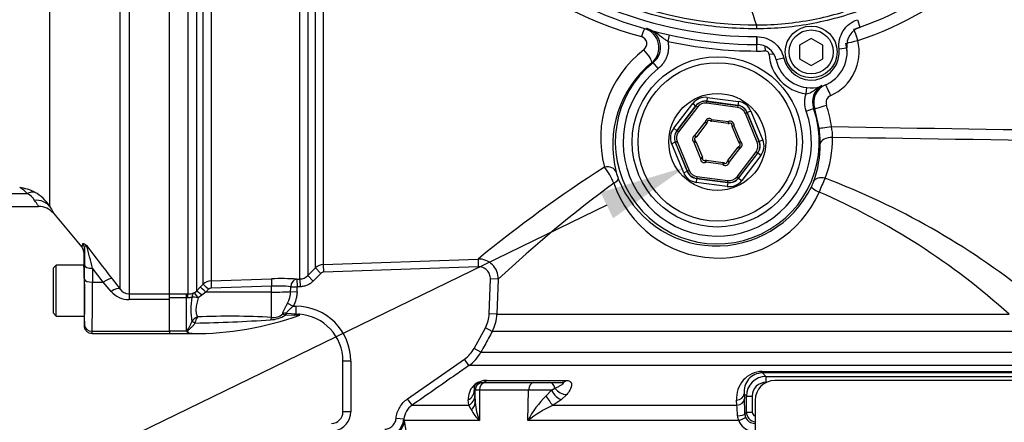
# Model space of a CAD drawing. Units: millimetres. Extents: x 0 to 594, y 0 to 420.
# Drawn here: x 106 to 157, y 293 to 314 of the extents above; entities that cross this region are included whole.
import ezdxf
from ezdxf import colors
from ezdxf.entities.mleader import LeaderData, LeaderLine
from ezdxf.enums import TextEntityAlignment as Align
from ezdxf.math import Vec2, Vec3

# ---------------------------------------------------------------- set-up
doc = ezdxf.new("R2010")
doc.units = ezdxf.units.MM
for name, color, linetype in [('Default', 7, 'Continuous'), ('II2-01-STD', 7, 'Continuous'), ('II2-04SHW-STD', 7, 'Continuous'), ('II2-05-STD', 7, 'Continuous'), ('TSH-1', 7, 'Continuous')]:
    doc.layers.add(name, color=color, linetype=linetype)
doc.styles.add('SEACAD_Arial', font='arial.ttf')
doc.dimstyles.new('ISO-InstDr', dxfattribs={"dimtxt": 3.2, "dimasz": 4.48, "dimexe": 1.6, "dimexo": 1.6, "dimgap": 0.8, "dimtad": 1, "dimdec": 0, "dimlfac": 5, "dimzin": 0, "dimdsep": 46, "dimtxsty": 'SEACAD_Arial', "dimblk1": '_SE_FILLED', "dimblk2": '_SE_FILLED', "dimsah": 1, "dimcen": 1.6, "dimadec": 0, "dimazin": 0, "dimtfac": 0.5, "dimtofl": 0, "dimtmove": 0, "dimatfit": 3, "dimfxl": 1, "dimtzin": 0, "dimarcsym": 0})

# ---------------------------------------------------------------- blocks, each defined once
blk = doc.blocks.new('SE4')
at = {"layer": 'II2-01-STD', "color": 7, "linetype": 'Continuous'}
for p, q in [((120.63, 300.308), (120.63, 316.276)), ((121.034, 316.263), (121.034, 300.485)), ((121.425, 300.877), (121.425, 316.249)), ((121.829, 316.255), (121.829, 301.052)), ((114.918, 299.547), (114.918, 315.155)), ((115.342, 315.409), (115.342, 299.694)), ((115.685, 300.041), (115.685, 315.387)), ((116.088, 315.4), (116.088, 300.216)), ((139.512, 312.785), (139.439, 312.457)), ((143.967, 312.299), (143.967, 311.962)), ((144.406, 312.202), (144.412, 311.968)), ((144.861, 311.796), (144.617, 311.78)), ((138.698, 311.377), (138.616, 311.367)), ((138.949, 311.066), (138.698, 311.377)), ((146.505, 309.778), (146.543, 310.091)), ((141.455, 309.592), (141.429, 309.394)), ((141.455, 309.592), (143.048, 309.383)), ((139.74, 308.011), (140.717, 309.286)), ((140.876, 309.164), (139.898, 307.889)), ((139.905, 307.889), (140.878, 309.158)), ((140.957, 309.097), (139.984, 307.828)), ((140.717, 309.286), (140.876, 309.164)), ((140.878, 309.158), (140.876, 309.164)), ((140.957, 309.097), (140.878, 309.158)), ((141.419, 309.289), (141.432, 309.388)), ((143.005, 309.08), (141.419, 309.289)), ((143.022, 309.185), (141.429, 309.394)), ((141.429, 309.394), (141.432, 309.388)), ((141.432, 309.388), (143.018, 309.18)), ((143.018, 309.18), (143.005, 309.08)), ((143.018, 309.18), (143.022, 309.185)), ((143.048, 309.383), (143.022, 309.185)), ((143.494, 308.815), (143.402, 308.776)), ((144.014, 307.299), (143.402, 308.776)), ((143.498, 308.82), (143.494, 308.815)), ((143.494, 308.815), (144.107, 307.337)), ((143.682, 308.896), (143.498, 308.82)), ((144.113, 307.336), (143.498, 308.82)), ((143.682, 308.896), (144.298, 307.413)), ((146.515, 308.891), (146.893, 309.022)), ((147.178, 308.017), (146.947, 309.004)), ((140.825, 307.644), (141.353, 308.333)), ((141.433, 308.272), (140.904, 307.583)), ((141.353, 308.333), (141.433, 308.272)), ((141.353, 308.333), (141.453, 308.324)), ((141.68, 308.469), (141.616, 308.392)), ((141.667, 308.37), (141.68, 308.469)), ((142.528, 308.257), (141.667, 308.37)), ((141.68, 308.469), (142.541, 308.356)), ((142.528, 308.257), (142.541, 308.356)), ((142.583, 308.265), (142.541, 308.356)), ((142.723, 308.157), (142.822, 308.14)), ((142.73, 308.102), (142.822, 308.14)), ((143.062, 307.3), (142.73, 308.102)), ((142.822, 308.14), (143.155, 307.338)), ((139.898, 307.889), (139.74, 308.011)), ((139.898, 307.889), (139.905, 307.889)), ((139.984, 307.828), (139.905, 307.889)), ((140.825, 307.644), (140.859, 307.55)), ((140.825, 307.644), (140.904, 307.583)), ((139.82, 307.295), (139.636, 307.218)), ((140.251, 305.735), (139.636, 307.218)), ((139.827, 307.294), (139.82, 307.295)), ((139.82, 307.295), (140.436, 305.811)), ((139.919, 307.332), (139.827, 307.294)), ((140.439, 305.817), (139.827, 307.294)), ((139.919, 307.332), (140.532, 305.855)), ((140.779, 307.293), (140.836, 307.375)), ((140.779, 307.293), (140.871, 307.331)), ((141.111, 306.491), (140.779, 307.293)), ((140.871, 307.331), (141.204, 306.529)), ((142.501, 306.359), (143.029, 307.048)), ((143.029, 307.048), (143.109, 306.987)), ((143.062, 307.3), (143.155, 307.338)), ((143.074, 307.081), (143.109, 306.987)), ((143.097, 307.256), (143.155, 307.338)), ((144.107, 307.337), (144.014, 307.299)), ((144.107, 307.337), (144.113, 307.336)), ((144.298, 307.413), (144.113, 307.336)), ((141.111, 306.491), (141.204, 306.529)), ((143.109, 306.987), (142.58, 306.298)), ((142.976, 305.534), (143.949, 306.803)), ((144.029, 306.743), (143.055, 305.473)), ((143.058, 305.467), (144.035, 306.742)), ((144.194, 306.62), (143.216, 305.346)), ((144.029, 306.743), (143.949, 306.803)), ((144.035, 306.742), (144.029, 306.743)), ((144.194, 306.62), (144.035, 306.742)), ((141.111, 306.491), (141.21, 306.474)), ((141.392, 306.276), (141.35, 306.366)), ((141.392, 306.276), (141.405, 306.375)), ((142.253, 306.163), (141.392, 306.276)), ((141.405, 306.375), (142.266, 306.262)), ((142.253, 306.163), (142.266, 306.262)), ((142.317, 306.239), (142.253, 306.163)), ((142.481, 306.307), (142.58, 306.298)), ((142.501, 306.359), (142.58, 306.298)), ((140.436, 305.811), (140.251, 305.735)), ((140.436, 305.811), (140.439, 305.817)), ((140.532, 305.855), (140.439, 305.817)), ((140.928, 305.551), (140.915, 305.452)), ((140.928, 305.551), (142.514, 305.343)), ((143.055, 305.473), (142.976, 305.534)), ((140.911, 305.447), (140.885, 305.248)), ((142.478, 305.039), (140.885, 305.248)), ((140.915, 305.452), (140.911, 305.447)), ((140.911, 305.447), (142.504, 305.238)), ((142.501, 305.243), (140.915, 305.452)), ((142.504, 305.238), (142.478, 305.039)), ((142.501, 305.243), (142.514, 305.343)), ((142.504, 305.238), (142.501, 305.243)), ((143.055, 305.473), (143.058, 305.467)), ((143.058, 305.467), (143.216, 305.346)), ((121.829, 301.052), (129.736, 301.329)), ((121.829, 301.052), (121.843, 300.654)), ((129.736, 301.329), (129.75, 300.93)), ((121.034, 300.485), (121.425, 300.877)), ((121.034, 300.485), (121.317, 300.202)), ((121.708, 300.595), (121.317, 300.202)), ((121.425, 300.877), (121.708, 300.595)), ((129.75, 300.93), (121.843, 300.654)), ((115.539, 299.894), (115.685, 300.041)), ((116.088, 300.216), (119.181, 300.32)), ((120.482, 300.303), (120.63, 300.308)), ((120.482, 300.303), (120.496, 299.904)), ((120.63, 300.308), (120.644, 299.909)), ((130.307, 298.527), (130.369, 300.312)), ((130.767, 300.298), (130.369, 300.312)), ((130.767, 300.298), (130.705, 298.513)), ((113.967, 299.547), (114.827, 299.547)), ((114.827, 299.547), (114.918, 299.547)), ((114.827, 299.348), (114.827, 299.547)), ((115.229, 299.601), (115.342, 299.694)), ((115.342, 299.694), (115.539, 299.894)), ((115.815, 299.634), (115.618, 299.475)), ((115.961, 299.781), (115.815, 299.634)), ((119.188, 299.637), (115.815, 299.634)), ((119.188, 299.943), (116.095, 299.84)), ((119.188, 299.637), (119.188, 299.943)), ((119.188, 298.344), (119.188, 299.637)), ((120.157, 299.665), (120.487, 299.653)), ((120.164, 299.916), (120.496, 299.904)), ((120.644, 299.909), (120.496, 299.904)), ((114.827, 299.348), (113.967, 299.348)), ((113.967, 297.636), (113.967, 299.254)), ((114.827, 297.636), (114.827, 299.348)), ((114.869, 299.346), (114.827, 299.348)), ((115.618, 299.475), (115.429, 299.353)), ((120.006, 299.074), (120.286, 298.916)), ((119.949, 298.564), (120.431, 298.52)), ((120.286, 298.916), (120.431, 298.916)), ((120.431, 298.916), (120.431, 298.52)), ((120.431, 298.52), (120.604, 298.509)), ((130.705, 298.513), (130.307, 298.527)), ((130.705, 298.513), (156.88, 298.513)), ((115.105, 298.123), (115.105, 298.125)), ((115.269, 298.063), (115.268, 298.058)), ((120.321, 298.449), (119.875, 298.451)), ((120.455, 298.457), (120.321, 298.449)), ((114.827, 297.636), (113.967, 297.636)), ((113.967, 297.636), (113.967, 297.516)), ((113.967, 297.516), (115.115, 297.516)), ((115.114, 297.521), (115.075, 297.516)), ((129.535, 296.759), (130.113, 297.819)), ((130.463, 297.628), (130.113, 297.819)), ((157.508, 297.628), (130.463, 297.628)), ((129.886, 296.569), (129.535, 296.759)), ((129.886, 296.569), (158.084, 296.569)), ((122.831, 293.522), (122.831, 296.116)), ((123.231, 296.116), (122.831, 296.116)), ((123.231, 296.116), (123.231, 293.522)), ((126.139, 294.182), (129.045, 296.212)), ((129.274, 295.885), (129.045, 296.212)), ((158.695, 295.885), (129.274, 295.885)), ((144.266, 295.584), (159.124, 295.584)), ((144.271, 295.512), (144.457, 295.326)), ((159.34, 295.512), (144.271, 295.512)), ((129.905, 295.016), (129.994, 295.016)), ((129.994, 295.016), (130.123, 295.016)), ((130.123, 295.016), (132.581, 295.016)), ((130.205, 295.124), (134.246, 295.124)), ((132.581, 295.016), (133.394, 295.016)), ((133.394, 295.016), (134.035, 295.016)), ((144.457, 295.326), (164.668, 295.326)), ((165.233, 295.116), (144.907, 295.116)), ((129.595, 294.616), (129.546, 294.616)), ((129.546, 294.616), (129.572, 294.346)), ((129.596, 293.994), (129.595, 294.616)), ((129.808, 294.63), (129.814, 293.07)), ((132.323, 294.63), (129.808, 294.63)), ((132.284, 293.07), (132.323, 294.63)), ((133.218, 294.336), (133.486, 294.619)), ((133.486, 294.619), (133.666, 294.725)), ((126.368, 293.855), (126.139, 294.182)), ((129.26, 293.855), (129.24, 294.124)), ((129.572, 294.346), (129.596, 293.994)), ((133.995, 294.133), (133.575, 293.855)), ((134.272, 294.396), (133.995, 294.133)), ((142.969, 293.855), (142.957, 294.112)), ((143.343, 294.44), (143.356, 294.182)), ((143.457, 294.326), (143.343, 294.44)), ((143.457, 293.505), (143.457, 294.326)), ((143.457, 294.326), (143.753, 294.326)), ((143.753, 294.326), (143.753, 293.505)), ((143.907, 294.116), (143.907, 286.116)), ((123.231, 293.522), (122.831, 293.522)), ((126.368, 293.855), (129.26, 293.855)), ((129.388, 293.635), (129.26, 293.855)), ((133.575, 293.855), (142.969, 293.855)), ((143.375, 293.423), (143.457, 293.505)), ((143.457, 293.505), (143.753, 293.505)), ((125.945, 293.141), (125.548, 293.184)), ((125.945, 293.141), (125.972, 293.07)), ((129.814, 293.07), (125.972, 293.07)), ((143.064, 293.07), (132.284, 293.07))]:
    blk.add_line(p, q, dxfattribs=at)
for radius in [4.35, 4.05, 2.478]:
    blk.add_circle((141.967, 307.316), radius, dxfattribs=at)
for centre, radius, start, end in [((143.823, 333.297), 21.381, 206.0587, 254.4354), ((143.967, 328.516), 16.832, 287.9303, 313.1459), ((137.986, 312.143), 1, 309.0738, 73.343), ((138.075, 312.157), 0.998, 308.6264, 74.3451), ((143.936, 328.516), 16.233, 287.9339, 289.4458), ((137.987, 312.335), 0.379, 306.5456, 74.9302), ((143.967, 332.916), 20.954, 257.522, 270), ((146.794, 311.916), 2.427, 293.5913, 13.9496), ((146.762, 311.916), 1.828, 2.3978, 13.9413), ((141.715, 307.52), 5.71, 127.8278, 195.1168), ((143.967, 328.516), 16.554, 270, 271.5421), ((146.767, 311.916), 2.154, 183.5978, 263.024), ((142.077, 307.15), 5.455, 129.3785, 194.6041), ((141.967, 307.316), 5.213, 128.8242, 19.1087), ((141.967, 307.316), 4.814, 128.8242, 19.1087), ((147.836, 309.35), 0.999, 121.8763, 199.1564), ((147.895, 309.324), 1.001, 113.5939, 198.6704), ((147.925, 309.324), 0.4, 113.6285, 198.705), ((141.987, 307.316), 5.868, 7.6509, 18.6895), ((152.836, 326.127), 18.108, 250.8399, 251.021), ((141.552, 308.315), 0.2, 50.346, 174.6993), ((141.353, 308.333), 0.1, 322.5227, 354.6993), ((141.552, 308.315), 0.1, 50.346, 174.6993), ((141.68, 308.469), 0.1, 230.346, 262.5227), ((142.541, 308.356), 0.1, 262.5227, 294.6993), ((142.625, 308.174), 0.2, 350.346, 114.6993), ((142.625, 308.174), 0.1, 350.346, 114.6993), ((142.822, 308.14), 0.1, 170.346, 202.5227), ((145.373, 307.55), 2.491, 359.7633, 12.6709), ((140.894, 307.456), 0.2, 110.346, 234.6993), ((140.894, 307.456), 0.1, 110.346, 234.6993), ((140.825, 307.644), 0.1, 290.346, 322.5227), ((140.908, 307.181), 6.325, 0.3348, 7.5964), ((142.218, 307.515), 5.647, 338.6358, 0.2581), ((140.779, 307.293), 0.1, 22.5227, 54.6993), ((143.109, 306.987), 0.1, 110.346, 142.5227), ((143.155, 307.338), 0.1, 202.5227, 234.6993), ((143.039, 307.175), 0.1, 290.346, 54.6993), ((143.039, 307.175), 0.2, 290.346, 54.6993), ((141.814, 307.178), 5.419, 339.5128, 0.4164), ((141.111, 306.491), 0.1, 350.346, 22.5227), ((174.529, 246.529), 70.778, 122.78622, 129.26201), ((133.169, 303.731), 3.808, 22.7938, 37.175), ((141.309, 306.457), 0.2, 170.346, 294.6993), ((141.309, 306.457), 0.1, 170.346, 294.6993), ((141.392, 306.276), 0.1, 82.5227, 114.6993), ((142.381, 306.316), 0.2, 230.346, 354.6993), ((142.253, 306.163), 0.1, 50.346, 82.5227), ((142.381, 306.316), 0.1, 230.346, 354.6993), ((142.58, 306.298), 0.1, 142.5227, 174.6993), ((139.873, 306.574), 3.177, 194.5767, 201.0008), ((177.396, 250.145), 68.481, 126.48264, 132.91428), ((142.016, 307.011), 5.634, 198.6864, 336.3287), ((141.933, 307.393), 5.394, 201.2733, 333.9904), ((144.023, 306.364), 3.065, 334.1444, 339.3233), ((155.043, 301.833), 8.39, 154.4049, 159.6644), ((133.758, 269.2), 38.766, 51.479, 69.2762), ((133.178, 272.297), 35.342, 47.8831, 66.6677), ((121.85, 300.452), 0.6, 91.9939, 134.9688), ((129.769, 300.33), 0.999, 358.1508, 91.8654), ((120.609, 300.906), 0.598, 272.0351, 315.1939), ((116.109, 299.617), 0.6, 91.9576, 134.9724), ((119.659, 286.76), 13.568, 86.5221, 92.0219), ((114.938, 300.344), 0.798, 268.5836, 291.3884), ((116.102, 299.642), 0.198, 91.9567, 135.3633), ((119.498, 293.57), 6.38, 84.01, 92.7895), ((118.821, 299.693), 1.336, 332.4366, 358.8012), ((118.928, 298.746), 3.873, 170.6567, 189.2345), ((119.278, 299.046), 0.708, 262.6836, 312.1962), ((120.431, 296.116), 2.8, 0, 90), ((120.431, 296.116), 2.4, 0, 85.8786), ((128.709, 298.583), 1.997, 331.4455, 357.993), ((115.566, 297.865), 0.529, 108.3939, 150.5945), ((115.167, 313.702), 16.187, 269.8321, 289.7073), ((114.504, 359.393), 61.34, 270.71355, 274.32538), ((116.02, 297.922), 0.764, 144.3565, 169.366), ((117.061, 260.068), 38.335, 86.8194, 92.484), ((119.098, 299.691), 1.463, 271.2617, 302.0736), ((120.662, 295.762), 2.703, 90.7402, 94.4033), ((115.339, 298.242), 0.794, 229.8122, 233.5453), ((115.115, 297.899), 0.385, 230.0389, 264.1561), ((115.125, 297.27), 0.252, 91.0253, 92.4937), ((128.128, 297.525), 2.001, 304.9443, 331.4477), ((144.307, 294.229), 1.356, 91.7336, 184.9302), ((144.295, 294.553), 0.959, 91.4838, 186.7689), ((130.168, 294.195), 0.93, 87.7177, 184.338), ((144.457, 294.326), 1, 90.0006, 179.971), ((144.458, 294.321), 0.705, 89.5763, 179.579), ((144.907, 294.116), 1, 90, 180), ((129.791, 293.254), 1.375, 89.269, 98.2027), ((132.085, 204.716), 89.914, 89.10742, 89.84873), ((132.432, 294.177), 2.842, 183.685, 202.9169), ((136.599, 290.862), 4.847, 134.2169, 152.8903), ((122.767, 293.287), 20.609, 0.3788, 2.4894), ((122.231, 293.522), 0.6, 272, 0), ((122.231, 293.522), 1, 281.0462, 0), ((126.939, 293.035), 0.999, 124.8574, 173.8735), ((131.111, 294.493), 1.925, 206.4678, 227.6399), ((136.131, 288.193), 6.211, 114.2967, 128.2639), ((135.639, 293.222), 7.358, 0.7088, 4.936), ((143.957, 293.506), 0.5, 180.0488, 264.234), ((143.954, 293.506), 0.201, 180.3475, 256.2044), ((124.951, 293.252), 1, 272.4377, 353.6652), ((106.36, 289.377), 19.956, 346.555, 10.6667), ((143.507, 293.326), 0.512, 181.5316, 210.0149), ((143.887, 293.398), 0.886, 201.7249, 258.642), ((143.889, 293.433), 0.515, 181.059, 202.5182), ((143.877, 293.428), 0.501, 202.5923, 270.1606)]:
    blk.add_arc(centre, radius, start, end, dxfattribs=at)
for centre, major_axis, ratio, start_param, end_param in [((138.107, 312.525), (0.168, 0.576), 0.12015, 0.058394, 1.295798), ((149.118, 312.501), (0.185, -0.571), 0.049801, 1.554684, 2.722868), ((149.118, 312.501), (0.582, 0.145), 0.012633, 3.615909, 4.763203), ((138.234, 311.829), (-0.379, 0.465), 0.192986, 3.177168, 4.998508), ((147.734, 309.691), (-0.24, 0.55), 0.047972, 4.691442, 6.079015), ((141.352, 308.798), (0.307, -0.74), 0.999188, 2.618346, 3.66484), ((141.352, 308.798), (0.23, -0.555), 0.998648, 2.618346, 3.66484), ((141.354, 308.793), (0.23, -0.555), 0.999458, 2.618346, 3.66484), ((141.354, 308.793), (0.192, -0.462), 0.999188, 2.618346, 3.66484), ((142.939, 308.584), (-0.304, -0.397), 0.999188, 2.618346, 3.66484), ((142.939, 308.584), (-0.365, -0.476), 0.999458, 2.618346, 3.66484), ((142.943, 308.589), (-0.366, -0.477), 0.998648, 2.618346, 3.66484), ((142.943, 308.589), (-0.487, -0.635), 0.999188, 2.618346, 3.66484), ((147.515, 309.196), (0.568, 0.192), 0.016791, 3.176504, 4.761986), ((147.772, 308.097), (0.595, 0.08), 0.006977, 3.1765, 4.764282), ((140.375, 307.524), (0.794, -0.104), 0.999188, 2.618346, 3.66484), ((140.375, 307.524), (0.596, -0.078), 0.998648, 2.618346, 3.66484), ((140.381, 307.524), (0.595, -0.078), 0.999458, 2.618346, 3.66484), ((140.381, 307.524), (0.496, -0.065), 0.999188, 2.618346, 3.66484), ((147.833, 307.207), (0.6, 0.003), 0.556419, 1.515761, 3.099578), ((143.552, 307.108), (-0.496, 0.065), 0.999188, 2.618346, 3.66484), ((143.552, 307.108), (-0.595, 0.078), 0.999458, 2.618346, 3.66484), ((143.558, 307.107), (-0.596, 0.078), 0.998648, 2.618346, 3.66484), ((143.558, 307.107), (-0.794, 0.104), 0.999188, 2.618346, 3.66484), ((136.224, 305.603), (0.581, 0.151), 0.706936, 0.049363, 1.424135), ((140.99, 306.042), (0.487, 0.635), 0.999188, 2.618346, 3.66484), ((140.99, 306.042), (0.366, 0.477), 0.998648, 2.618346, 3.66484), ((140.994, 306.047), (0.365, 0.476), 0.999458, 2.618346, 3.66484), ((140.994, 306.047), (0.304, 0.397), 0.999188, 2.618346, 3.66484), ((142.579, 305.839), (-0.192, 0.462), 0.999188, 2.618346, 3.66484), ((147.445, 305.053), (-0.561, 0.212), 0.662001, 4.90293, 6.236605), ((136.345, 305.227), (0.56, 0.214), 0.268842, 5.244786, 6.246944), ((142.581, 305.833), (-0.307, 0.74), 0.999188, 2.618346, 3.66484), ((142.579, 305.839), (-0.23, 0.555), 0.999458, 2.618346, 3.66484), ((142.581, 305.833), (-0.23, 0.555), 0.998648, 2.618346, 3.66484), ((147.323, 304.77), (-0.541, 0.26), 0.140686, 0.035257, 1.363784), ((115.968, 299.76), (-0.284, 0.281), 0.02494, 4.761626, 6.204635), ((116.102, 299.819), (-0.013, 0.4), 0.015719, 0.111525, 1.517891), ((119.195, 299.922), (-0.013, 0.4), 0.015718, 0.109421, 1.51789), ((120.496, 299.904), (-0.027, -0.399), 0.831422, 3.265579, 4.740034), ((114.918, 299.149), (0.007, 0.4), 0.152189, 0.122439, 1.06027), ((115.436, 299.261), (-0.167, 0.363), 0.788441, 0.146894, 0.92371), ((115.436, 299.261), (-0.211, 0.34), 0.109851, 4.919642, 6.192481), ((115.625, 299.413), (-0.286, 0.28), 0.098765, 4.833121, 6.206669), ((115.822, 299.613), (-0.284, 0.281), 0.024936, 4.761628, 6.205483), ((119.167, 299.7), (1.2, 0), 0.052336, 4.729842, 5.683457), ((119.167, 316.908), (0, -30.551), 0.039279, 0.971068, 0.981001), ((119.167, 316.908), (0, -30.572), 0.052336, 0.971068, 0.981001), ((115.436, 299.261), (-0.392, 0.081), 0.223626, 4.776424, 5.755525), ((119.949, 298.212), (-0.399, 0.025), 0.879258, 4.768044, 5.279268), ((119.949, 298.212), (-0.258, 0.306), 0.298947, -0.957733, -0.43465), ((119.949, 298.212), (0.085, 0.391), 0.366452, 0.536542, 0.995148), ((120.431, 298.124), (0.04, 0.398), 0.566665, 0.175334, 0.675154), ((120.575, 298.11), (-0.029, -0.399), 0.670813, 3.141593, 3.711264), ((115.269, 298.041), (-0.182, 0.083), 0.098373, 4.758516, 5.880051), ((115.268, 298.039), (-0.181, 0.085), 0.087437, 4.754038, 5.878467), ((119.195, 297.978), (0.045, 0.397), 0.288577, 0.433526, 0.923243), ((114.891, 297.443), (0.149, 0.133), 0.754763, 0.9611, 1.11004), ((144.271, 295.911), (0, -0.4), 0.019753, -0.610865, -0.034907), ((129.994, 294.616), (0, 0.4), 0.999391, 0, 1.570796), ((130.123, 294.616), (0, 0.4), 0.78612, 0, 1.53589), ((129.905, 295.616), (0, 0.6), 0.869586, 3.141593, 3.752458), ((132.581, 294.616), (0, 0.4), 0.646513, 0, 1.53589), ((133.394, 294.616), (0, 0.4), 0.707107, 4.988212, 6.283185), ((134.035, 295.616), (0, 0.6), 0.614219, 3.141593, 3.752458), ((144.456, 295.026), (0, 0.3), 0.023655, 4.712389, 6.248279), ((128.946, 294.616), (0.597, 0.061), 0.945106, 5.128626, 6.176178), ((133.796, 294.624), (0.361, -0.479), 0.438498, 4.403071, 5.735569), ((134.074, 294.888), (0.471, -0.372), 0.68258, 4.338712, 5.585801), ((128.973, 294.346), (0.597, 0.057), 0.938517, 5.122069, 6.181923), ((128.996, 293.994), (0.599, 0.029), 0.805754, 5.386299, 6.224224), ((133.372, 294.346), (0.296, -0.522), 0.232932, 4.600822, 5.78643), ((142.943, 294.44), (-0.399, -0.02), 0.819827, 1.563343, 3.080607), ((142.956, 294.182), (-0.399, -0.02), 0.81978, 1.562248, 3.080614), ((124.976, 293.105), (-0.981, -0.194), 0.932815, 1.423324, 2.895317), ((142.975, 293.423), (0.4, 0.004), 0.277944, 4.761357, 6.246846), ((143.044, 293.084), (0.37, 0.152), 0.051324, 4.74525, 6.237606)]:
    blk.add_ellipse(centre, major_axis=major_axis, ratio=ratio, start_param=start_param, end_param=end_param, dxfattribs=at)
for points, knots in [([(139.439, 312.457), (139.39, 312.485), (139.344, 312.515), (139.253, 312.578), (139.209, 312.61), (139.079, 312.708), (138.996, 312.774), (138.824, 312.897), (138.735, 312.954), (138.594, 313.026), (138.545, 313.048), (138.446, 313.087), (138.396, 313.103), (138.345, 313.117)], [0, 0, 0, 0, 0.125, 0.125, 0.25, 0.25, 0.5, 0.5, 0.75, 0.75, 0.875, 0.875, 1, 1, 1, 1]), ([(139.439, 312.457), (139.453, 312.393), (139.463, 312.328), (139.473, 312.199), (139.473, 312.134), (139.465, 312.006), (139.457, 311.942), (139.431, 311.814), (139.413, 311.751), (139.37, 311.63), (139.345, 311.571), (139.285, 311.456), (139.251, 311.4), (139.139, 311.242), (139.051, 311.148), (138.949, 311.066)], [0, 0, 0, 0, 0.125, 0.125, 0.25, 0.25, 0.375, 0.375, 0.5, 0.5, 0.625, 0.625, 0.75, 0.75, 1, 1, 1, 1]), ([(144.617, 311.78), (144.614, 311.832), (144.59, 311.881), (144.534, 311.933), (144.511, 311.946), (144.463, 311.964), (144.438, 311.968), (144.412, 311.968)], [0, 0, 0, 0, 0.5, 0.5, 0.75, 0.75, 1, 1, 1, 1]), ([(146.505, 309.778), (146.553, 309.78), (146.599, 309.789), (146.688, 309.818), (146.729, 309.837), (146.808, 309.881), (146.845, 309.905), (146.919, 309.954), (146.955, 309.98), (147.063, 310.057), (147.136, 310.107), (147.239, 310.169), (147.266, 310.184), (147.293, 310.198)], [0, 0, 0, 0, 0.125, 0.125, 0.25, 0.25, 0.375, 0.375, 0.5, 0.5, 0.75, 0.75, 0.836103, 0.836103, 0.836103, 0.836103]), ([(146.515, 308.891), (146.466, 309.035), (146.44, 309.182), (146.437, 309.409), (146.442, 309.484), (146.465, 309.632), (146.482, 309.705), (146.505, 309.778)], [0, 0, 0, 0, 0.5, 0.5, 0.75, 0.75, 1, 1, 1, 1]), ([(130.369, 300.312), (130.371, 300.353), (130.368, 300.394), (130.354, 300.475), (130.343, 300.515), (130.313, 300.591), (130.294, 300.627), (130.249, 300.696), (130.223, 300.728), (130.166, 300.785), (130.133, 300.811), (130.065, 300.856), (130.029, 300.875), (129.952, 300.904), (129.912, 300.915), (129.832, 300.929), (129.791, 300.932), (129.75, 300.93)], [0, 0, 0, 0, 0.125, 0.125, 0.25, 0.25, 0.375, 0.375, 0.5, 0.5, 0.625, 0.625, 0.75, 0.75, 0.875, 0.875, 1, 1, 1, 1]), ([(121.317, 300.202), (121.272, 300.158), (121.223, 300.117), (121.12, 300.047), (121.066, 300.017), (120.951, 299.967), (120.891, 299.947), (120.769, 299.92), (120.707, 299.912), (120.644, 299.909)], [0, 0, 0, 0, 0.25, 0.25, 0.5, 0.5, 0.75, 0.75, 1, 1, 1, 1]), ([(120.487, 299.653), (120.485, 299.588), (120.479, 299.524), (120.46, 299.397), (120.447, 299.334), (120.397, 299.147), (120.349, 299.028), (120.286, 298.916)], [0, 0, 0, 0, 0.25, 0.25, 0.5, 0.5, 1, 1, 1, 1]), ([(115.107, 299.375), (115.093, 299.373), (115.078, 299.369), (115.044, 299.361), (115.025, 299.356), (114.983, 299.348), (114.961, 299.345), (114.916, 299.343), (114.893, 299.343), (114.869, 299.346)], [0, 0, 0, 0, 0.25, 0.25, 0.5, 0.5, 0.75, 0.75, 1, 1, 1, 1]), ([(115.429, 299.353), (115.416, 299.303), (115.403, 299.253), (115.378, 299.155), (115.367, 299.107), (115.337, 298.965), (115.322, 298.874), (115.316, 298.744), (115.317, 298.703), (115.323, 298.624), (115.329, 298.586), (115.351, 298.48), (115.374, 298.419), (115.399, 298.367)], [0, 0, 0, 0, 0.125, 0.125, 0.25, 0.25, 0.5, 0.5, 0.625, 0.625, 0.75, 0.75, 1, 1, 1, 1]), ([(119.753, 298.522), (119.755, 298.551), (119.765, 298.588), (119.789, 298.649), (119.798, 298.671), (119.818, 298.717), (119.83, 298.74), (119.866, 298.812), (119.893, 298.863), (119.948, 298.967), (119.977, 299.02), (120.006, 299.074)], [0, 0, 0, 0, 0.25, 0.25, 0.375, 0.375, 0.5, 0.5, 0.75, 0.75, 1, 1, 1, 1]), ([(120.286, 298.916), (120.251, 298.885), (120.216, 298.854), (120.148, 298.793), (120.114, 298.763), (120.066, 298.718), (120.051, 298.703), (120.022, 298.673), (120.008, 298.658), (119.983, 298.629), (119.972, 298.615), (119.956, 298.588), (119.951, 298.575), (119.949, 298.564)], [0, 0, 0, 0, 0.25, 0.25, 0.5, 0.5, 0.625, 0.625, 0.75, 0.75, 0.875, 0.875, 1, 1, 1, 1]), ([(130.113, 297.819), (130.172, 297.928), (130.219, 298.045), (130.284, 298.281), (130.302, 298.403), (130.307, 298.527)], [0, 0, 0, 0, 0.5, 0.5, 1, 1, 1, 1]), ([(114.867, 297.604), (114.863, 297.612), (114.859, 297.62), (114.856, 297.638), (114.857, 297.647), (114.866, 297.675), (114.878, 297.693), (114.913, 297.749), (114.939, 297.789), (114.99, 297.874), (115.015, 297.92), (115.062, 298.017), (115.085, 298.068), (115.105, 298.123)], [0, 0, 0, 0, 0.0625, 0.0625, 0.125, 0.125, 0.25, 0.25, 0.5, 0.5, 0.75, 0.75, 1, 1, 1, 1]), ([(115.268, 298.058), (115.238, 298.009), (115.204, 297.964), (115.132, 297.88), (115.094, 297.841), (115.017, 297.77), (114.978, 297.737), (114.93, 297.699), (114.921, 297.691), (114.903, 297.676), (114.894, 297.668), (114.884, 297.656), (114.881, 297.652), (114.877, 297.643), (114.877, 297.639), (114.879, 297.626), (114.886, 297.619), (114.894, 297.612)], [0, 0, 0, 0, 0.25, 0.25, 0.5, 0.5, 0.75, 0.75, 0.8125, 0.8125, 0.875, 0.875, 0.90625, 0.90625, 0.9375, 0.9375, 1, 1, 1, 1]), ([(114.894, 297.612), (114.938, 297.575), (114.98, 297.547), (115.038, 297.523), (115.057, 297.518), (115.091, 297.515), (115.106, 297.516), (115.12, 297.522)], [0, 0, 0, 0, 0.5, 0.5, 0.75, 0.75, 1, 1, 1, 1]), ([(130.463, 297.628), (130.336, 297.394), (130.208, 297.16), (130.08, 296.926), (130.016, 296.807), (129.951, 296.688), (129.886, 296.569)], [0, 0, 0, 0, 0.662851, 0.662851, 0.662851, 1, 1, 1, 1]), ([(129.045, 296.212), (129.147, 296.283), (129.241, 296.367), (129.405, 296.55), (129.476, 296.65), (129.535, 296.759)], [0, 0, 0, 0, 0.5, 0.5, 1, 1, 1, 1]), ([(129.274, 295.885), (129.055, 295.732), (128.837, 295.579), (128.618, 295.427), (127.868, 294.903), (127.118, 294.379), (126.368, 293.855)], [0, 0, 0, 0, 0.225651, 0.225651, 0.225651, 1, 1, 1, 1]), ([(129.905, 295.016), (129.881, 295.016), (129.855, 295.014), (129.808, 295.007), (129.792, 295.003), (129.762, 294.995), (129.752, 294.992), (129.727, 294.983), (129.713, 294.977), (129.684, 294.962), (129.672, 294.955), (129.652, 294.94), (129.643, 294.934), (129.624, 294.918), (129.615, 294.909), (129.594, 294.886), (129.585, 294.874), (129.563, 294.839), (129.555, 294.82), (129.525, 294.728), (129.532, 294.671), (129.546, 294.616)], [0, 0, 0, 0, 0.125, 0.125, 0.1875, 0.1875, 0.21875, 0.21875, 0.25, 0.25, 0.265625, 0.265625, 0.28125, 0.28125, 0.3125, 0.3125, 0.375, 0.375, 0.5, 0.5, 1, 1, 1, 1]), ([(133.666, 294.725), (133.723, 294.75), (133.778, 294.775), (133.883, 294.827), (133.932, 294.853), (133.998, 294.892), (134.019, 294.905), (134.056, 294.931), (134.072, 294.944), (134.091, 294.964), (134.096, 294.97), (134.102, 294.983), (134.104, 294.989), (134.1, 295.001), (134.095, 295.006), (134.073, 295.014), (134.055, 295.016), (134.035, 295.016)], [0, 0, 0, 0, 0.25, 0.25, 0.5, 0.5, 0.625, 0.625, 0.75, 0.75, 0.8125, 0.8125, 0.875, 0.875, 0.9375, 0.9375, 1, 1, 1, 1]), ([(134.246, 295.124), (134.301, 295.124), (134.347, 295.117), (134.406, 295.095), (134.423, 295.086), (134.452, 295.066), (134.465, 295.054), (134.485, 295.029), (134.494, 295.015), (134.506, 294.986), (134.511, 294.971), (134.519, 294.923), (134.519, 294.889), (134.502, 294.783), (134.472, 294.708), (134.388, 294.553), (134.334, 294.475), (134.272, 294.396)], [0, 0, 0, 0, 0.125, 0.125, 0.1875, 0.1875, 0.25, 0.25, 0.3125, 0.3125, 0.375, 0.375, 0.5, 0.5, 0.75, 0.75, 1, 1, 1, 1]), ([(125.548, 293.184), (125.554, 293.234), (125.562, 293.283), (125.583, 293.381), (125.596, 293.43), (125.643, 293.572), (125.685, 293.662), (125.786, 293.833), (125.847, 293.914), (125.981, 294.06), (126.056, 294.125), (126.139, 294.182)], [0, 0, 0, 0, 0.125, 0.125, 0.25, 0.25, 0.5, 0.5, 0.75, 0.75, 1, 1, 1, 1]), ([(124.979, 292.634), (125.016, 292.636), (125.052, 292.641), (125.121, 292.657), (125.155, 292.668), (125.255, 292.711), (125.314, 292.752), (125.418, 292.853), (125.459, 292.912), (125.521, 293.043), (125.54, 293.112), (125.548, 293.184)], [0, 0, 0, 0, 0.125, 0.125, 0.25, 0.25, 0.5, 0.5, 0.75, 0.75, 1, 1, 1, 1])]:
    blk.add_open_spline(points, degree=3, knots=knots, dxfattribs=at)
for points in [[(147.803, 308.097), (157.169, 307.948), (166.535, 307.802), (175.901, 307.66)], [(176.603, 307.115), (167.023, 307.253), (157.444, 307.395), (147.864, 307.54)], [(121.843, 300.654), (121.792, 300.652), (121.744, 300.631), (121.708, 300.595)]]:
    blk.add_open_spline(points, degree=3, dxfattribs=at)
at = {"layer": 'II2-04SHW-STD', "color": 7, "linetype": 'Continuous'}
for p, q in [((149.129, 313.564), (149.259, 313.186)), ((143.967, 312.698), (143.967, 312.298)), ((143.995, 312.698), (143.995, 312.298)), ((146.767, 312.608), (146.167, 312.262)), ((147.367, 312.262), (146.767, 312.608)), ((146.167, 312.262), (146.167, 311.569)), ((147.367, 311.569), (147.367, 312.262)), ((148.195, 312.081), (148.593, 312.127)), ((145.363, 311.603), (144.972, 311.516)), ((146.167, 311.569), (146.767, 311.223)), ((146.767, 311.223), (147.367, 311.569))]:
    blk.add_line(p, q, dxfattribs=at)
for radius in [1.325, 1.125]:
    blk.add_circle((146.767, 311.916), radius, dxfattribs=at)
for centre, radius, start, end in [((143.967, 332.916), 20.617, 228.7932, 270), ((143.967, 332.916), 20.217, 229.9576, 270), ((143.968, 332.917), 19.62, 231.8098, 269.9947), ((114.393, 304.521), 30.847, 16.5289, 24.0411), ((143.967, 328.516), 16.217, 289.0472, 313.0694), ((204.061, 313.16), 60.096, 179.8698, 180.06021), ((149.584, 312.242), 0.999, 109.012, 186.6375), ((143.967, 328.516), 15.817, 270, 270.1013), ((143.967, 328.516), 16.217, 270, 270.1013), ((143.998, 311.3), 0.999, 12.511, 90.1364), ((146.767, 311.916), 1.838, 192.5461, 6.6023), ((146.767, 311.916), 1.438, 192.5461, 6.6023)]:
    blk.add_arc(centre, radius, start, end, dxfattribs=at)
for points, knots in [([(143.966, 313.297), (144.95, 313.297), (145.917, 313.391), (147.345, 313.669), (147.817, 313.784), (148.754, 314.061), (149.22, 314.224), (150.578, 314.773), (151.438, 315.221), (152.661, 316.015), (153.057, 316.3), (153.634, 316.759), (153.823, 316.917), (154.195, 317.244), (154.375, 317.415), (156.021, 318.923), (157.651, 320.009), (160.344, 321.258), (161.289, 321.611), (163.216, 322.161), (164.2, 322.356), (165.195, 322.482)], [0, 0, 0, 0, 0.125, 0.125, 0.1875, 0.1875, 0.25, 0.25, 0.375, 0.375, 0.4375, 0.4375, 0.46875, 0.46875, 0.5, 0.5, 0.75, 0.75, 0.875, 0.875, 1, 1, 1, 1]), ([(165.22, 322.284), (164.223, 322.158), (163.244, 321.963), (161.325, 321.412), (160.378, 321.057), (157.684, 319.798), (156.056, 318.703), (154.416, 317.179), (154.234, 317.01), (153.859, 316.686), (153.669, 316.53), (153.088, 316.075), (152.689, 315.792), (151.459, 315.005), (150.595, 314.56), (149.231, 314.015), (148.764, 313.854), (147.825, 313.58), (147.352, 313.465), (145.921, 313.191), (144.951, 313.097), (143.966, 313.097)], [0, 0, 0, 0, 0.125, 0.125, 0.25, 0.25, 0.5, 0.5, 0.53125, 0.53125, 0.5625, 0.5625, 0.625, 0.625, 0.75, 0.75, 0.8125, 0.8125, 0.875, 0.875, 1, 1, 1, 1]), ([(143.966, 313.097), (142.855, 313.097), (141.76, 313.19), (139.603, 313.553), (138.54, 313.823), (137.231, 314.275), (136.97, 314.371), (136.455, 314.574), (136.2, 314.681), (135.444, 315.015), (134.951, 315.258), (133.506, 316.047), (132.587, 316.652), (131.714, 317.339)], [0, 0, 0, 0, 0.25, 0.25, 0.5, 0.5, 0.5625, 0.5625, 0.625, 0.625, 0.75, 0.75, 1, 1, 1, 1]), ([(148.195, 312.081), (148.177, 312.239), (148.185, 312.396), (148.256, 312.707), (148.316, 312.852), (148.486, 313.122), (148.591, 313.239), (148.84, 313.437), (148.978, 313.512), (149.129, 313.564)], [0, 0, 0, 0, 0.25, 0.25, 0.5, 0.5, 0.75, 0.75, 1, 1, 1, 1]), ([(143.995, 312.698), (144.154, 312.699), (144.309, 312.673), (144.61, 312.567), (144.747, 312.491), (144.996, 312.292), (145.1, 312.174), (145.269, 311.904), (145.328, 311.759), (145.363, 311.603)], [0, 0, 0, 0, 0.25, 0.25, 0.5, 0.5, 0.75, 0.75, 1, 1, 1, 1])]:
    blk.add_open_spline(points, degree=3, knots=knots, dxfattribs=at)
at = {"layer": 'II2-05-STD', "color": 7, "linetype": 'Continuous'}
for p, q in [((107.84, 330.595), (107.84, 304.036)), ((111.437, 299.796), (111.437, 314.79)), ((111.896, 315.062), (111.896, 299.543)), ((113.967, 299.543), (113.967, 315.062)), ((75.006, 304.016), (107.269, 304.016)), ((108.033, 303.671), (109.487, 301.939)), ((109.58, 301.685), (109.586, 301.016)), ((108.177, 301.016), (108.017, 300.856)), ((108.177, 298.416), (108.177, 301.016)), ((109.586, 301.016), (108.177, 301.016)), ((109.625, 300.284), (109.624, 300.994)), ((108.017, 300.856), (108.017, 298.576)), ((110.573, 300.147), (110.024, 300.857)), ((110.024, 300.857), (110.025, 300.147)), ((109.617, 300.036), (109.617, 298.516)), ((110.025, 300.147), (110.573, 300.147)), ((110.977, 299.675), (110.573, 300.147)), ((111.032, 300.316), (111.437, 299.796)), ((111.896, 299.543), (111.896, 299.254)), ((111.896, 299.543), (113.967, 299.543)), ((113.967, 299.254), (113.967, 299.543)), ((113.967, 299.254), (111.896, 299.254)), ((113.967, 297.636), (113.967, 299.254)), ((108.017, 298.576), (108.177, 298.416)), ((108.177, 298.416), (109.609, 298.416)), ((109.609, 298.416), (109.613, 297.912)), ((110.013, 297.516), (113.967, 297.516)), ((110.015, 297.636), (113.967, 297.636)), ((113.967, 297.636), (113.967, 297.516))]:
    blk.add_line(p, q, dxfattribs=at)
for centre, radius, start, end in [((102.412, 1151.223), 846.551, 268.150013, 270.289554), ((105.768, 303.895), 1.213, 40.4652, 63.5674), ((106.015, 302.702), 2.298, 62.3279, 82.6904), ((106.188, 303.76), 1.051, 32.7586, 61.4282), ((106.095, 302.91), 2.077, 32.8411, 61.6085), ((107.281, 303.025), 0.99, 40.6352, 90.5676), ((91.504, 296.737), 18.972, 12.5414, 16.1613), ((216.367, 382.511), 133.609, 217.0456, 217.96535), ((203.252, 301.257), 93.629, 179.63067, 180.161), ((111.895, 300.464), 1.21, 220.6643, 270.0797), ((111.909, 300.11), 0.568, 213.6316, 268.6968)]:
    blk.add_arc(centre, radius, start, end, dxfattribs=at)
for centre, major_axis, ratio, start_param, end_param in [((106.695, 303.835), (0.545, 0.838), 0.659179, 0.256254, 0.784474), ((107.074, 303.4), (0.882, 0.471), 0.910386, 0.221888, 1.120355), ((109.225, 301.857), (0.398, -0.042), 0.988317, 0.114761, 0.801472), ((109.451, 317.158), (-0.135, 15.477), 0.017457, 3.120869, 3.293641), ((109.597, 299.716), (-0.011, 1.3), 0.017454, 4.961098, 6.283033), ((110.024, 300.997), (-0.4, -0.001), 0.351614, 0.018644, 1.570033), ((109.524, 302.112), (0.045, -5.2), 0.017454, 0.643349, 1.211348), ((110.025, 300.287), (-0.4, -0.001), 0.351614, 0.018644, 1.570033), ((109.924, 302.116), (0.045, -5.6), 0.016208, 0.64337, 1.211369), ((110.573, 299.936), (0.474, 0.368), 0.284198, 0.106991, 1.35314), ((110.977, 299.414), (0.475, 0.367), 0.357775, 0.098363, 1.301127), ((109.597, 299.716), (-0.011, 1.3), 0.017454, 3.14144, 3.536171), ((109.612, 298.112), (-0.002, 0.2), 0.017454, 3.106528, 3.784941), ((110.015, 297.956), (0.4, -0.006), 0.79997, 3.170682, 4.724026), ((110.011, 298.116), (-0.002, 0.6), 0.005819, 3.141576, 3.785077)]:
    blk.add_ellipse(centre, major_axis=major_axis, ratio=ratio, start_param=start_param, end_param=end_param, dxfattribs=at)
for points, knots in [([(107.278, 304.016), (107.278, 304.016), (107.278, 304.016), (107.278, 304.016), (107.276, 304.017), (107.272, 304.024), (107.269, 304.029), (107.255, 304.05), (107.242, 304.07), (107.19, 304.149), (107.139, 304.226), (107.072, 304.328)], [0.4995638, 0.4995638, 0.4995638, 0.4995638, 0.5, 0.5, 0.5625, 0.5625, 0.625, 0.625, 0.75, 0.75, 1, 1, 1, 1]), ([(107.84, 304.036), (107.907, 303.913), (107.957, 303.819), (108.009, 303.724), (108.022, 303.7), (108.035, 303.675), (108.038, 303.669), (108.042, 303.661), (108.044, 303.658), (108.044, 303.658), (108.044, 303.658), (108.044, 303.658)], [0, 0, 0, 0, 0.25, 0.25, 0.375, 0.375, 0.4375, 0.4375, 0.5, 0.5, 0.5004703, 0.5004703, 0.5004703, 0.5004703]), ([(109.487, 301.939), (109.495, 301.929), (109.502, 301.939), (109.517, 301.996), (109.525, 302.044), (109.532, 302.11)], [0, 0, 0, 0, 0.5, 0.5, 1, 1, 1, 1]), ([(109.532, 302.11), (109.533, 302.12), (109.537, 302.127), (109.553, 302.132), (109.564, 302.131), (109.595, 302.119), (109.614, 302.108), (109.65, 302.082), (109.664, 302.072), (109.686, 302.054), (109.693, 302.048), (109.709, 302.034), (109.718, 302.026), (109.727, 302.018)], [0, 0, 0, 0, 0.25, 0.25, 0.5, 0.5, 0.75, 0.75, 0.875, 0.875, 0.9375, 0.9375, 1, 1, 1, 1]), ([(109.625, 301.861), (109.627, 301.913), (109.636, 301.955), (109.662, 301.997), (109.672, 302.008), (109.691, 302.017), (109.698, 302.019), (109.709, 302.02), (109.712, 302.02), (109.719, 302.019), (109.723, 302.019), (109.727, 302.018)], [0, 0, 0, 0, 0.5, 0.5, 0.75, 0.75, 0.875, 0.875, 0.9375, 0.9375, 1, 1, 1, 1]), ([(109.58, 301.685), (109.58, 301.731), (109.572, 301.776), (109.548, 301.842), (109.538, 301.862), (109.515, 301.902), (109.501, 301.921), (109.487, 301.939)], [0, 0, 0, 0, 0.5, 0.5, 0.75, 0.75, 1, 1, 1, 1]), ([(110.013, 297.516), (109.961, 297.516), (109.909, 297.526), (109.837, 297.556), (109.814, 297.568), (109.77, 297.597), (109.75, 297.613), (109.713, 297.65), (109.696, 297.67), (109.667, 297.713), (109.655, 297.736), (109.635, 297.784), (109.627, 297.809), (109.616, 297.86), (109.613, 297.886), (109.613, 297.912)], [0, 0, 0, 0, 0.25, 0.25, 0.375, 0.375, 0.5, 0.5, 0.625, 0.625, 0.75, 0.75, 0.875, 0.875, 1, 1, 1, 1])]:
    blk.add_open_spline(points, degree=3, knots=knots, dxfattribs=at)
blk = doc.blocks.new('DMBLK65')
at = {"layer": 'Default', "linetype": 'Continuous'}
for points in [[(294.217, 333.796), (292.723, 333.796), (293.47, 329.316)], [(294.217, 312.836), (293.47, 317.316), (292.723, 312.836)]]:
    blk.add_hatch(color=7, dxfattribs=at).paths.add_polyline_path(points)
at = {"layer": 'Default', "color": 7, "linetype": 'Continuous'}
for p, q in [((293.47, 338.276), (293.47, 329.316)), ((151.967, 329.316), (295.07, 329.316)), ((240.86, 317.316), (295.07, 317.316)), ((293.47, 317.316), (293.47, 295.47))]:
    blk.add_line(p, q, dxfattribs=at)
at = {"layer": 'Default', "color": 7, "linetype": 'Continuous', "style": 'SEACAD_Arial'}
for s, p in [(')', (289.47, 311.616)), ('2.36"', (289.47, 299.651)), ('60', (285.63, 299.651)), ('(', (289.47, 296.59))]:
    blk.add_text(s, height=3.2, rotation=90, dxfattribs=at).set_placement(p, align=Align.TOP_LEFT)
blk = doc.blocks.new('_SE_FILLED')
at = {"color": 0}
blk.add_line((0, 0), (-1, 0), dxfattribs=at)
blk.add_solid([(0, 0), (-1, -0.1665), (-1, 0.1665), (0, 0)], dxfattribs=at)

msp = doc.modelspace()

# ---------------------------------------------------------------- block references
at = {"layer": 'TSH-1'}
msp.add_blockref('SE4', (0, 0), dxfattribs=at)

# ---------------------------------------------------------------- dimensions: what is measured, and where the dimension line sits
at = {"layer": 'Default', "color": 7, "linetype": 'Continuous'}
dim = msp.add_linear_dim(base=(293.47, 317.316), p1=(143.967, 329.316), p2=(182.617, 317.316), angle=90, text='\\A1;<>', dimstyle='ISO-InstDr', override={"dimpost": '\\X'}, dxfattribs=at)
dim.commit()
dim.dimension.update_dxf_attribs({"geometry": 'DMBLK65', "text_midpoint": (293.47, 314.197), "dimtype": 160})

# ---------------------------------------------------------------- leaders
ml = msp.add_multileader_mtext('Standard', dxfattribs=at)
ml.set_content('{\\pxsm0.9;\\fArial|b0||i0||c0|p34;\\W1.;BATTERY HOUSING\\P}', color=256)
ml.set_leader_properties()
ml.build(insert=Vec2(0, 0))
ml.multileader.update_dxf_attribs({"dogleg_length": 9.6, "arrow_head_size": 4.48})
ctx = ml.context
ctx.base_point, ctx.char_height, ctx.arrow_head_size, ctx.landing_gap_size = Vec3(52.734, 290.49), 3.2, 4.48, 1.12
notes = []
notes.append((ctx, [(0, (1, 1, 0), (107.54, 290.09), (-1, 0), 9.6, [(0, [(140.35, 306.033)], 0, [])])]))
ctx.mtext.insert = Vec3(54.734, 291.717)
for ctx, leaders in notes:
    for number, flags, end, landing, length, lines in leaders:
        leader = LeaderData()
        leader.index, (leader.has_last_leader_line, leader.has_dogleg_vector, leader.attachment_direction) = number, flags
        leader.last_leader_point, leader.dogleg_vector, leader.dogleg_length = Vec3(end), Vec3(landing), length
        for number, points, colour, breaks in lines:
            line = LeaderLine()
            line.index, line.vertices, line.color, line.breaks = number, Vec3.list(points), colors.encode_raw_color(colour), breaks
            leader.lines.append(line)
        ctx.leaders.append(leader)

doc.saveas('drawing.dxf')
